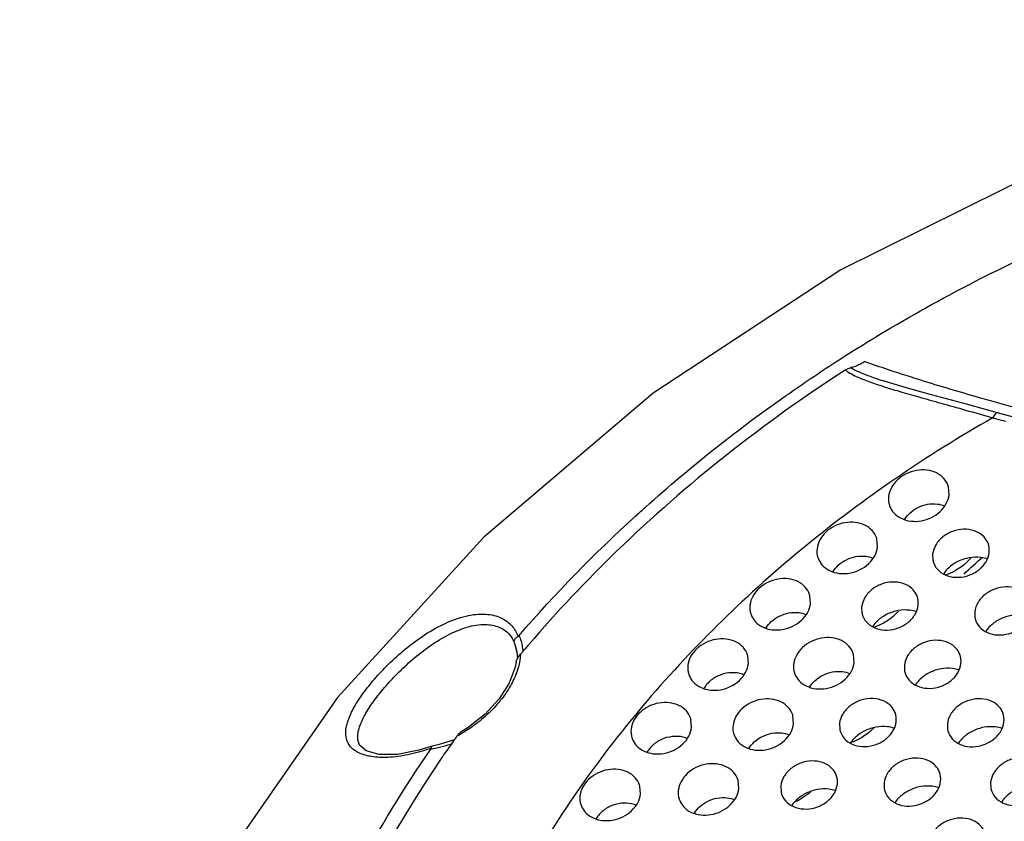
# Model space of a CAD drawing. Units: inches. Extents: x 0 to 24.5, y 0 to 9.4.
# Drawn here: x 19.4 to 20.4, y 6.5 to 7.3 of the extents above; entities that cross this region are included whole.
import ezdxf

# ---------------------------------------------------------------- set-up
doc = ezdxf.new("R2010")
doc.units = ezdxf.units.IN
doc.header["$LTSCALE"] = 0.935
doc.header["$MEASUREMENT"] = 0
doc.layers.get('0').update_dxf_attribs({"linetype": 'CONTINUOUS'})

msp = doc.modelspace()

# ---------------------------------------------------------------- linework, layer by layer
at = {"color": 7, "linetype": 'Continuous'}
for p, q in [((20.29534404651234, 6.922382920294729), (20.29540974521234, 6.922361328494729)), ((20.40129001601234, 6.892841503694728), (20.38144809641234, 6.898225474094729)), ((20.41993484231234, 6.887747736494729), (20.40129001601234, 6.892841503694728)), ((20.43427957691234, 6.883911519894728), (20.41993484231234, 6.887747736494729)), ((20.36335550631234, 6.804350356394728), (20.36272702631234, 6.81259823169473)), ((20.28917659641234, 6.750179215194728), (20.28854811631234, 6.758427090394729)), ((20.34632042761234, 6.742774085394729), (20.34653670661234, 6.736724772094729)), ((20.21965374431234, 6.691657158894729), (20.21902526431234, 6.699905034094729)), ((20.27270126201234, 6.688041835094729), (20.27291754111234, 6.681992521794729)), ((20.39001223121234, 6.682959975794729), (20.39022851021234, 6.676910662494729)), ((19.91258678101234, 6.650547573094729), (19.91349744291234, 6.647832888294729)), ((19.91349744291234, 6.647832888294729), (19.91351457221234, 6.647777162294728)), ((19.91351324121234, 6.647781265694729), (19.91512408281234, 6.641060616794729)), ((19.91512408281234, 6.641060616794729), (19.91569036931234, 6.634193326794729)), ((20.15523783261234, 6.629163725494729), (20.15460935251234, 6.637411600694729)), ((20.26490435291234, 6.630460581394728), (20.26427587291234, 6.638708456594729)), ((19.91437961001234, 6.630845771094728), (19.91335260071234, 6.625350347494728)), ((20.31706448561234, 6.627572091194728), (20.31728076471234, 6.621522777894729)), ((20.09634662301234, 6.563104208894728), (20.09571814291234, 6.571352084194729)), ((20.20206115271234, 6.566887078694728), (20.20143267271234, 6.575134953894728)), ((20.24981621471234, 6.567202682194728), (20.25003249381234, 6.561153368894728)), ((20.36161806601234, 6.566936369894728), (20.36183434511234, 6.560887056594729)), ((19.86463795151234, 6.562798442294729), (19.85648658381234, 6.557586106494729)), ((19.75129207081234, 6.546491677394728), (19.75115781061234, 6.546867937194729)), ((19.83468938021234, 6.545122954394729), (19.82729154971234, 6.543611011994729)), ((19.85054984121234, 6.550106390194729), (19.83468938021234, 6.545122954394729)), ((19.82718896971234, 6.543583431294729), (19.81367251141234, 6.539258644994728)), ((19.82729196721234, 6.543611083594729), (19.82718902181234, 6.543583439894729)), ((20.14534484191234, 6.499602736994729), (20.14471636181234, 6.507850612194729)), ((20.29589717571234, 6.505410227694728), (20.29611345481234, 6.499360914394729)), ((20.40643115921234, 6.506084149994728), (20.40664743821234, 6.500034836694729)), ((20.04336204771234, 6.49390703049473), (20.04273356761234, 6.502154905694729)), ((20.18887642921234, 6.502398463494728), (20.18909270831234, 6.496349150194728))]:
    msp.add_line(p, q, dxfattribs=at)
for points in [[(22.50169865171234, 6.693544352294729), (22.37046228741234, 6.847976221394728), (22.21382350351234, 6.984449760694729), (22.03274464171234, 7.100398253994729), (21.83156794511234, 7.191687959894728), (21.61534217451234, 7.255642900494728), (21.38681062951234, 7.29115776649473), (21.15350621091234, 7.297135768694729), (20.91785114631234, 7.273769740694729), (20.68650593671234, 7.221925662494729), (20.46292534051234, 7.142747708294729), (20.25125846201234, 7.037814439694729), (20.05647602081234, 6.909850911394728), (19.88080054371234, 6.760420640994728), (19.72921716511234, 6.594013643394729), (19.60324266401234, 6.412807039994728), (19.50545400341234, 6.220889970694729), (19.43759269401234, 6.023182649294729), (19.39963469711234, 5.821088118594728)], [(20.38144809641234, 6.898225474094729), (20.34516657411234, 6.90800367909473), (20.32871931261234, 6.912500590794729), (20.31342546851234, 6.916831957694728), (20.29939170521234, 6.921076839394729), (20.29534377721234, 6.922381920094728)], [(19.91335260071234, 6.625350347494728), (19.90729983091234, 6.609048475994729), (19.89678714741234, 6.592516486794729), (19.88232127291234, 6.57681700899473), (19.86463795151234, 6.562798442294729)], [(19.81367251141234, 6.539258644994728), (19.79155843171234, 6.535040639994729), (19.77243478721234, 6.534972886194728), (19.75888059041234, 6.538689890594729), (19.75211724951234, 6.544710470994729), (19.75115898611234, 6.546864732794729)]]:
    msp.add_lwpolyline(points, dxfattribs=at)
for points, start_tangent, end_tangent in [([(20.26760469161234, 6.955925431594729), (20.36342167721234, 7.011485438194729), (20.54142719471234, 7.09410318149473), (20.72755511551234, 7.155780212194728), (20.91937338971234, 7.195730151094728), (21.11213368901234, 7.212912432694728), (21.30231780181234, 7.207071552894729), (21.48644202881234, 7.178255623994729), (21.65995972661234, 7.12722997929473), (21.82059942281234, 7.054641651294728), (21.91645152271234, 6.996483806694729)], (0.8478964808152819, 0.5301618222967965), (0.8283105411453539, -0.5602692633256721)), ([(20.25445528281234, 6.947617017794729), (20.26760469161234, 6.955925431594729)], (0.8428551901976008, 0.5381404355342261), (0.8478964809986202, 0.530161822003581)), ([(20.03810956001234, 6.782117701994729), (20.04853206861234, 6.791547817294728), (20.19840610151234, 6.910185469694729), (20.24923483371234, 6.944270030894729)], (0.7384294406887568, 0.6743307505401855), (0.8408197502658474, 0.541315201673552)), ([(20.24923483371234, 6.944270030894729), (20.25445528281234, 6.947617017794729)], (0.8408197502007791, 0.5413152017746218), (0.8428551923174021, 0.5381404322141158)), ([(20.25576732381234, 6.933729384194729), (20.13206974571234, 6.84509793649473), (20.01930139541234, 6.746387480194728), (19.92756298011234, 6.649050570094729)], (-0.8396954762215779, -0.543057554236213), (-0.6509595228789653, -0.7591124419828661)), ([(20.25576732381234, 6.933729384194729), (20.25864212711234, 6.935281791794729), (20.26151267121234, 6.936207706494729)], (0.8407852486947968, 0.5413687888835383), (0.9802622604895834, 0.197701544404317)), ([(20.25578540921234, 6.933738354794729), (20.25874742831234, 6.931604581194728)], (0.7776260299232782, -0.6287270930902857), (0.8399392524751964, -0.5426804328068299)), ([(20.26149876251234, 6.936203445094728), (20.27224942831234, 6.930857169294729), (20.28562590731234, 6.925695545794729), (20.29534339111234, 6.922380924794728)], (0.8524641458580708, -0.5227856922549331), (0.9500614564492281, -0.3120628606059551)), ([(20.26583672861234, 6.937437806194729), (20.26151267121234, 6.936207706494729)], (-0.9413788864954008, -0.3373511405948993), (-0.9800559146451702, -0.1987219267444311)), ([(20.27590569261234, 6.942446967394728), (20.27070181791234, 6.939524354894728), (20.26583672861234, 6.937437806194729)], (-0.8472082766262811, -0.5312608926092027), (-0.9413788896860255, -0.3373511316914558)), ([(20.27590566821234, 6.942447034394729), (20.29932731371234, 6.934579953694729)], (0.9462941922258576, -0.3233068229400857), (0.9495852870595328, -0.313508823799371)), ([(20.29932731371234, 6.934579953694729), (20.33746010481234, 6.922341595094728), (20.39743632371234, 6.904487477694728), (20.41697272401234, 6.899032811794729)], (0.9495852869464757, -0.3135088241418088), (0.964275962777101, -0.2648997312386234)), ([(20.25874742831234, 6.931604581194728), (20.26559115951234, 6.927874518994729), (20.27836856411234, 6.922478689194729), (20.29357190621234, 6.917237347394728)], (0.8399392457140662, -0.5426804432714389), (0.9520391111326337, -0.3059763567234973)), ([(20.29357190621234, 6.917237347394728), (20.29378663091234, 6.917168381894729), (20.31172523741234, 6.911665767494728), (20.33208322781234, 6.905797718394728), (20.35491762201234, 6.899376601394728), (20.38037128081234, 6.892220911894729), (20.40866032881234, 6.88417215649473)], (0.9520391113949056, -0.3059763559074439), (0.9613228579207882, -0.2754239692528739)), ([(20.41697272401234, 6.899032811794729), (20.45597795331234, 6.88866520899473)], (0.9642759627835911, -0.264899731214999), (0.9685445918224315, -0.248840056364565)), ([(20.40866031461234, 6.884172161994729), (20.30813069211234, 6.821246177494729), (20.21424251761234, 6.75083858159473), (20.12799069751234, 6.673685467694728), (20.05024052831234, 6.590560316994729), (19.98177226451234, 6.502296721694729), (19.92327362181234, 6.409780847594728), (19.87533137851234, 6.313940544394729), (19.83842627481234, 6.215736371994729), (19.81295087211234, 6.116265118594728)], (-0.8688397973343589, -0.4950933311689731), (-0.1935768333462349, -0.9810851184232916)), ([(20.41432018931234, 6.889230783094729), (20.41384714651234, 6.889338975194728), (20.41128209141234, 6.887968566094728), (20.40866028661234, 6.884172169594729)], (-0.9411247253519067, 0.338059538145721), (-0.4571001701992153, -0.8894152204700841)), ([(20.40866031461234, 6.884172161994729), (20.41265911091234, 6.883079986794729)], (0.9644072032460326, -0.2644215315120269), (0.964924018780249, -0.2625293088037486)), ([(20.41265911091234, 6.883079986794729), (20.42185428171234, 6.880600444994728)], (0.9649240175717866, -0.2625293132454404), (0.9660954227053133, -0.2581852711287813)), ([(20.36272563241234, 6.812597848194729), (20.36248963811234, 6.813392568494729), (20.35791696291234, 6.821285097494728), (20.35030260541234, 6.826946299494729), (20.34030885131234, 6.829841036994729), (20.32953569941234, 6.829521972694728), (20.31882556241234, 6.826014056194729), (20.30988951501234, 6.819862687394728), (20.30351439621234, 6.811645921894729), (20.30061260521234, 6.802492124594729)], (-0.2652795222446596, 0.9641715485729939), (-0.1111945649940538, -0.9937986560243395)), ([(20.30061260521234, 6.802492124594729), (20.30147847341234, 6.793449912494729), (20.30203732891234, 6.791913486394728)], (-0.1111945609553056, -0.9937986564762287), (0.3786921422567476, -0.9255226963143558)), ([(20.30203732891234, 6.791913486394728), (20.30605114861234, 6.785557383594728), (20.31366550611234, 6.779896181594729), (20.32365926021234, 6.777001444094729), (20.33443241211234, 6.777320508294729), (20.34514254911234, 6.780828424794729), (20.35407859661234, 6.786979793594728), (20.36045371531234, 6.795196559094729), (20.36335550631234, 6.804350356394728)], (0.3786921433189821, -0.9255226958797259), (0.1111945647187207, 0.993798656055146)), ([(20.31738706611234, 6.778867626194728), (20.32269572111234, 6.785403317594728), (20.33112550711234, 6.791197321094729), (20.34103343451234, 6.794438028294729), (20.35122306561234, 6.794733510994728), (20.35856423211234, 6.792887280194728)], (0.511014112240311, 0.8595723221993872), (0.9295762326314824, -0.368629933302574)), ([(19.91752854951234, 6.658455603894728), (20.03810956001234, 6.782117701994729)], (0.6544690742547776, 0.7560887718013636), (0.7384294405002668, 0.6743307507465925)), ([(20.28854672241234, 6.758426706894729), (20.28831072821234, 6.759221427194729), (20.28373805301234, 6.767113956194728), (20.27612369551234, 6.772775158194729), (20.26612994141234, 6.775669895694729), (20.25535678941234, 6.775350831494729), (20.24464665241234, 6.771842914994728), (20.23571060501234, 6.765691546094729), (20.22933548621234, 6.757474780594729), (20.22643369531234, 6.748320983294729)], (-0.2652795222446596, 0.9641715485729939), (-0.1111945649940538, -0.9937986560243395)), ([(20.40289762221234, 6.755998667494729), (20.39835045341234, 6.761874460994728), (20.38944125291234, 6.766994191794729), (20.37843169171234, 6.768558518494729), (20.36699769791234, 6.766329489794728), (20.35687976891234, 6.760646240094728), (20.34961930061234, 6.752374969894729), (20.34632042761234, 6.742774085394729)], (-0.4600954986553559, 0.887869434160834), (-0.1111945643383878, -0.9937986560977008)), ([(20.22785841891234, 6.737742345194728), (20.23187223871234, 6.731386242294729), (20.23948659611234, 6.725725040294729), (20.24948035031234, 6.722830302794729), (20.26025350221234, 6.723149366994729), (20.27096363921234, 6.726657283494728), (20.27989968661234, 6.732808652394729), (20.28627480541234, 6.741025417894729), (20.28917659641234, 6.750179215194728)], (0.3786921433189821, -0.9255226958797259), (0.1111945647187207, 0.993798656055146)), ([(20.40496733821234, 6.744511007994729), (20.40380212791234, 6.753979681494729), (20.40289762221234, 6.755998667494729)], (0.111194568659101, 0.9937986556142631), (-0.460095498418736, 0.8878694342834509)), ([(20.22643369531234, 6.748320983294729), (20.22729956351234, 6.739278771294728), (20.22785841891234, 6.737742345194728)], (-0.1111945609553056, -0.9937986564762287), (0.3786921422567476, -0.9255226963143558)), ([(20.24320829391234, 6.72469672399473), (20.24849770251234, 6.731214280494729), (20.25690868001234, 6.737007470894729), (20.26679914801234, 6.740257098994729), (20.27697701341234, 6.740570557694729), (20.28438685121234, 6.738715510094728)], (0.5110303108221631, 0.8595626919666787), (0.9295497792941956, -0.3686966338524297)), ([(20.34653372901234, 6.736724223694728), (20.34748563791234, 6.733305411994729), (20.35293731231234, 6.725410632394729), (20.36184651281234, 6.720290901594729), (20.37285607411234, 6.718726574894728), (20.38429006781234, 6.720955603594729), (20.39440799681234, 6.726638853394729), (20.40166846511234, 6.734910123494728), (20.40496733821234, 6.744511007994729)], (0.1811468960583605, -0.9834560498814482), (0.1111945655540342, 0.9937986559616842)), ([(20.39616573041234, 6.739285477294729), (20.38433135081234, 6.738934983194729), (20.37255611121234, 6.735075686794729), (20.36273458791234, 6.728306864494729), (20.35780876091234, 6.722655236794729)], (-0.9928045713654337, 0.1197459104767162), (-0.5729428110130056, -0.8195953485156657)), ([(20.38575442841234, 6.738629799894729), (20.38216622761234, 6.734698840094728), (20.36950462781234, 6.725331267194728), (20.35980587541234, 6.721092584994729)], (-0.6345594291215971, -0.7728740718337449), (-0.9477510937949647, -0.3190107587691177)), ([(20.37883589791234, 6.722006017194729), (20.39791117821234, 6.739752494294729)], (0.7233657200480786, 0.6904650860538314), (0.740767910394322, 0.6717610460052219)), ([(20.40303146921234, 6.737775140794729), (20.39616573041234, 6.739285477294729)], (-0.9500865355237568, 0.3119864981316746), (-0.992804570876801, 0.1197459145279334)), ([(20.21902387041234, 6.699904650594729), (20.21878787621234, 6.700699370894728), (20.21421520091234, 6.708591899894729), (20.20660084351234, 6.714253101894729), (20.19660708931234, 6.717147839394729), (20.18583393741234, 6.716828775194728), (20.17512380041234, 6.713320858694728), (20.16618775301234, 6.707169489794729), (20.15981263421234, 6.698952724294729), (20.15691084321234, 6.689798926994729)], (-0.2652795222446596, 0.9641715485729939), (-0.1111945649940538, -0.9937986560243395)), ([(20.32927845661234, 6.701266417094729), (20.32473128791234, 6.707142210694728), (20.31582208741234, 6.712261941394728), (20.30481252611234, 6.713826268194729), (20.29337853231234, 6.711597239494729), (20.28326060331234, 6.705913989694729), (20.27600013511234, 6.697642719494729), (20.27270126201234, 6.688041835094729)], (-0.4600954986553559, 0.887869434160834), (-0.1111945643383878, -0.9937986560977008)), ([(20.44658942581234, 6.696184557894729), (20.44204225701234, 6.702060351394728), (20.43313305651234, 6.707180082194728), (20.42212349531234, 6.708744408894728), (20.41068950151234, 6.706515380194729), (20.40057157251234, 6.700832130394729), (20.39331110421234, 6.692560860294729), (20.39001223121234, 6.682959975794729)], (-0.4600954986553559, 0.887869434160834), (-0.1111945643383878, -0.9937986560977008)), ([(20.33134817261234, 6.689778757594729), (20.33018296231234, 6.699247431094729), (20.32927845661234, 6.701266417094729)], (0.111194568659101, 0.9937986556142631), (-0.460095498418736, 0.8878694342834509)), ([(20.15691084321234, 6.689798926994729), (20.15777671141234, 6.680756714994728), (20.15833556691234, 6.679220288794729)], (-0.1111945609553056, -0.9937986564762287), (0.3786921422567476, -0.9255226963143558)), ([(20.15833556691234, 6.679220288794729), (20.16234938661234, 6.672864185994729), (20.16996374411234, 6.66720298399473), (20.17995749821234, 6.66430824649473), (20.19073065021234, 6.664627310694729), (20.20144078721234, 6.668135227194728), (20.21037683461234, 6.674286596094729), (20.21675195341234, 6.682503361594729), (20.21965374431234, 6.691657158894729)], (0.3786921433189821, -0.9255226958797259), (0.1111945647187207, 0.993798656055146)), ([(20.27291456351234, 6.681991973294728), (20.27386647231234, 6.67857316159473), (20.27931814671234, 6.670678381994729), (20.28822734731234, 6.665558651194728), (20.29923690851234, 6.663994324494729), (20.31067090231234, 6.666223353194729), (20.32078883131234, 6.671906602994729), (20.32804929951234, 6.680177873094729), (20.33134817261234, 6.689778757594729)], (0.1811468960583605, -0.9834560498814482), (0.1111945655540342, 0.9937986559616842)), ([(19.73961241961234, 6.568377565994728), (19.74554912691234, 6.582208914494728), (19.75450740481234, 6.596529295594729), (19.76595128751234, 6.611228319594729), (19.78012830841234, 6.626605259294729), (19.79728803421234, 6.642379443194729), (19.81722343391234, 6.657451801894729), (19.83946380341234, 6.670249234494729), (19.86247483311234, 6.678538534694729), (19.88313481191234, 6.680482855294729), (19.89909124771234, 6.676492581394728), (19.90999959211234, 6.668295844994728), (19.91638316121234, 6.657503032694728)], (0.2909353311244043, 0.9567427204340431), (0.3491781661176632, -0.9370563527913921)), ([(20.17368516961234, 6.666174195094729), (20.17900500441234, 6.672720451194729), (20.18744015041234, 6.678512201394728), (20.19734980121234, 6.681748015994729), (20.20753748311234, 6.682038318894728), (20.21486212431234, 6.680194217794729)], (0.5109997272400513, 0.8595808738918016), (0.9295830004884698, -0.3686128663012914)), ([(20.32254656481234, 6.684553226994729), (20.31071218521234, 6.684202732794729), (20.29893694561234, 6.680343436394728), (20.28911542241234, 6.673574614194729), (20.28418959531234, 6.667922986394728)], (-0.9928045713654337, 0.1197459104767162), (-0.5729428110130056, -0.8195953485156657)), ([(20.31096299981234, 6.683728470694729), (20.30538030741234, 6.678116593594728), (20.29156621501234, 6.669274677694728), (20.28530128191234, 6.666813541094728)], (-0.6491149725315658, -0.7606903130941953), (-0.9495055362692444, -0.313750277440602)), ([(20.32941230361234, 6.683042890394729), (20.32254656481234, 6.684553226994729)], (-0.9500865355237568, 0.3119864981316746), (-0.992804570876801, 0.1197459145279334)), ([(20.39022553261234, 6.67691011409473), (20.39117744151234, 6.673491302294728), (20.39662911591234, 6.665596522794729), (20.40553831641234, 6.660476791994729), (20.41654787771234, 6.658912465294729), (20.42798187151234, 6.661141493994729), (20.43809980051234, 6.666824743694728), (20.44536026871234, 6.675096013894728), (20.44865914181234, 6.684696898394729)], (0.1811468960583605, -0.9834560498814482), (0.1111945655540342, 0.9937986559616842)), ([(20.43985753401234, 6.679471367694728), (20.42802315441234, 6.679120873594728), (20.41624791481234, 6.675261577194728), (20.40642639151234, 6.668492754894729), (20.40150056451234, 6.662841127194729)], (-0.9928045713654337, 0.1197459104767162), (-0.5729428110130056, -0.8195953485156657)), ([(19.75214283101234, 6.563743580694729), (19.75777366021234, 6.576148848794729), (19.76606127101234, 6.589134435194728), (19.77653408711234, 6.602609668294729), (19.78941885681234, 6.616859889694728), (19.80494069581234, 6.631657052694728), (19.82292036821234, 6.646016666494729), (19.84295076971234, 6.658503534494729), (19.86369814601234, 6.667036686894729), (19.88240399951234, 6.669776661594729), (19.89688684941234, 6.666919223094729), (19.90678820851234, 6.660013317194728), (19.91258678101234, 6.650547573094729)], (0.316128764101586, 0.9487162929493748), (0.3564616338278089, -0.9343099612060279)), ([(19.91255125521234, 6.653031212094729), (19.91389927821234, 6.655507950294729), (19.91638344141234, 6.657502625694729)], (0.2481983005937319, 0.9687092461530362), (0.8752187266528185, 0.4837273824337619)), ([(19.91638316121234, 6.657503032694728), (19.91679130601234, 6.657766706094728), (19.91717756461234, 6.658089243094729), (19.91752855021234, 6.658455604794729)], (0.8752187445479015, 0.4837273500557883), (0.6544574272250541, 0.7560988532923213)), ([(19.91752854951234, 6.658455603894728), (19.91947982921234, 6.652551351594729)], (0.360914366366418, -0.9325989599770779), (0.2662588349955754, -0.9639015679968567)), ([(19.91258585131234, 6.650547254194729), (19.91255125521234, 6.653031212094729)], (-0.3038063943357803, 0.9527337900802577), (0.2481983026780379, 0.9687092456190047)), ([(19.91351412351234, 6.647777024694729), (19.91554548611234, 6.638524454394729)], (0.2931096358393903, -0.9560788363822829), (0.1350692465372861, -0.9908361613505283)), ([(19.91947982921234, 6.652551351594729), (19.92018023871234, 6.649771360694729)], (0.266258834551002, -0.9639015681196614), (0.2222795453737517, -0.9749829761121156)), ([(19.92018023871234, 6.649771360694729), (19.92052432001234, 6.648166554694729)], (0.2222795280339969, -0.9749829800652848), (0.1969766536029726, -0.9804081792474881)), ([(19.92052432001234, 6.648166554694729), (19.92150764051234, 6.641450387294729)], (0.1969766593319229, -0.980408178096468), (0.09288854243660416, -0.995676513072395)), ([(19.92660196741234, 6.647928691494729), (19.92073449591234, 6.641026468194729)], (-0.650156571774536, -0.7598002580799659), (-0.6452045342326215, -0.7640098880287258)), ([(19.92756298011234, 6.649050570094729), (19.92660196741234, 6.647928691494729)], (-0.6509594949820889, -0.7591124659051937), (-0.6501565971505477, -0.7598002363658624)), ([(20.15460795861234, 6.637411217194729), (20.15437196441234, 6.638205937494728), (20.14979928921234, 6.646098466494729), (20.14218493171234, 6.651759668494728), (20.13219117761234, 6.654654405994728), (20.12141802561234, 6.654335341794729), (20.11070788861234, 6.65082742529473), (20.10177184121234, 6.644676056394728), (20.09539672241234, 6.636459290894729), (20.09249493151234, 6.627305493594728)], (-0.2652795222446596, 0.9641715485729939), (-0.1111945649940538, -0.9937986560243395)), ([(20.26427447901234, 6.638708073094729), (20.26403848481234, 6.639502793394729), (20.25946580961234, 6.647395322394728), (20.25185145211234, 6.653056524394729), (20.24185769791234, 6.655951261894729), (20.23108454601234, 6.655632197694728), (20.22037440901234, 6.652124281094729), (20.21143836161234, 6.645972912294728), (20.20506324281234, 6.637756146794729), (20.20216145181234, 6.628602349494729)], (-0.2652795222446596, 0.9641715485729939), (-0.1111945649940538, -0.9937986560243395)), ([(20.37364168031234, 6.640796673194729), (20.36909451151234, 6.646672466794729), (20.36018531101234, 6.651792197494728), (20.34917574981234, 6.653356524294729), (20.33774175601234, 6.651127495594729), (20.32762382701234, 6.645444245794729), (20.32036335871234, 6.637172975694729), (20.31706448561234, 6.627572091194728)], (-0.4600954986553559, 0.887869434160834), (-0.1111945643383878, -0.9937986560977008)), ([(19.91554548611234, 6.638524454394729), (19.91568317531234, 6.637439762894729)], (0.1350692640663279, -0.9908361589609964), (0.116803527926696, -0.993155041201462)), ([(19.91566241271234, 6.634197980694729), (19.91597777851234, 6.634754873594728), (19.91731910321234, 6.636812497694728)], (0.4795313191544117, 0.8775247654340188), (0.581621927468266, 0.8134592389837978)), ([(19.91568317531234, 6.637439762894729), (19.91597543621234, 6.634203355694729)], (0.1168035592145135, -0.9931550375217466), (0.06323082058385457, -0.9979989295226185)), ([(19.91891788331234, 6.638871022394729), (19.91672118811234, 6.62581779909473)], (-0.05886858453076996, -0.99826574105062), (-0.2624868863819656, -0.9649355597538632)), ([(19.91731910321234, 6.636812497694728), (19.91891763671234, 6.638870629394729)], (0.581621920716355, 0.813459243811402), (0.643734950954503, 0.7652485301649419)), ([(19.91957739511234, 6.639654508394729), (19.91891763671234, 6.638870629394729)], (-0.6442177755513663, -0.7648421128988973), (-0.6436535590012685, -0.7653169905241882)), ([(19.92073449591234, 6.641026468194729), (19.91957739511234, 6.639654508394729)], (-0.645204534405427, -0.7640098878827918), (-0.6442177589574752, -0.7648421268757418)), ([(20.37571139631234, 6.629309013694728), (20.37454618601234, 6.638777687194729), (20.37364168031234, 6.640796673194729)], (0.111194568659101, 0.9937986556142631), (-0.460095498418736, 0.8878694342834509)), ([(19.91437979191234, 6.630847832294728), (19.91440390521234, 6.631003713894728), (19.91496130931234, 6.632768872694728), (19.91566241271234, 6.634197980694729)], (0.1365213524435864, 0.9906371284819555), (0.4795313298368313, 0.8775247595965144)), ([(20.09249493151234, 6.627305493594728), (20.09336079961234, 6.61826328159473), (20.09391965511234, 6.616726855494729)], (-0.1111945609553056, -0.9937986564762287), (0.3786921422567476, -0.9255226963143558)), ([(20.09391965511234, 6.616726855494729), (20.09793347491234, 6.610370752594728), (20.10554783231234, 6.604709550594729), (20.11554158651234, 6.601814813094729), (20.12631473841234, 6.602133877294729), (20.13702487541234, 6.605641793794728), (20.14596092281234, 6.611793162694728), (20.15233604161234, 6.620009928194729), (20.15523783261234, 6.629163725494729)], (0.3786921433189821, -0.9255226958797259), (0.1111945647187207, 0.993798656055146)), ([(20.20216145181234, 6.628602349494729), (20.20302732001234, 6.619560137494728), (20.20358617551234, 6.618023711294728)], (-0.1111945609553056, -0.9937986564762287), (0.3786921422567476, -0.9255226963143558)), ([(20.20358617551234, 6.618023711294728), (20.20759999521234, 6.611667608494729), (20.21521435271234, 6.606006406494729), (20.22520810681234, 6.603111668994729), (20.23598125881234, 6.603430733194729), (20.24669139581234, 6.606938649694729), (20.25562744321234, 6.613090018594728), (20.26200256201234, 6.621306784094729), (20.26490435291234, 6.630460581394728)], (0.3786921433189821, -0.9255226958797259), (0.1111945647187207, 0.993798656055146)), ([(20.31727778711234, 6.621522229394729), (20.31822969591234, 6.618103417694728), (20.32368137041234, 6.610208638094729), (20.33259057091234, 6.605088907294729), (20.34360013211234, 6.603524580594729), (20.35503412591234, 6.605753609294729), (20.36515205491234, 6.611436859094729), (20.37241252321234, 6.619708129194729), (20.37571139631234, 6.629309013694728)], (0.1811468960583605, -0.9834560498814482), (0.1111945655540342, 0.9937986559616842)), ([(19.91614344531234, 6.623806463294729), (19.90959202311234, 6.608162791094728), (19.89950043041234, 6.592697418794728), (19.88629066871234, 6.578102986694729), (19.87050032371234, 6.564923410794729), (19.85734748781234, 6.556226312594728)], (-0.2894443849254392, -0.9571948328502063), (-0.858415315887663, -0.5129553055086613)), ([(19.91672118811234, 6.62581779909473), (19.91614344531234, 6.623806463294729)], (-0.2624868933781913, -0.9649355578507128), (-0.2894443863169329, -0.957194832429435)), ([(20.15045095001234, 6.617697156394728), (20.14904146551234, 6.618213204294729), (20.13803190431234, 6.619777530994728), (20.12659791051234, 6.617548502294729), (20.11647998151234, 6.611865252494728), (20.10924706651234, 6.603640722694728)], (-0.9294534308819237, 0.3689394527857128), (-0.5086867819893718, -0.8609516582417956)), ([(20.21893638751234, 6.604978671694729), (20.22422054411234, 6.611491038994729), (20.23264074121234, 6.617290963894728), (20.24254185261234, 6.620541115994729), (20.25272929781234, 6.620848949294729), (20.26011428881234, 6.618997003894728)], (0.5110625618702106, 0.8595435171384038), (0.9295559609948729, -0.3686810483044914)), ([(20.36690978851234, 6.624083483094729), (20.35507540881234, 6.623732988894728), (20.34330016931234, 6.619873692494728), (20.33347864601234, 6.613104870294729), (20.32855281891234, 6.607453242494729)], (-0.9928045713654337, 0.1197459104767162), (-0.5729428110130056, -0.8195953485156657)), ([(20.37377552731234, 6.622573146594729), (20.36690978851234, 6.624083483094729)], (-0.9500865355237568, 0.3119864981316746), (-0.992804570876801, 0.1197459145279334)), ([(20.09571674901234, 6.571351700694729), (20.09548075481234, 6.572146420994729), (20.09090807961234, 6.580038949894728), (20.08329372211234, 6.585700151894729), (20.07329996801234, 6.588594889394729), (20.06252681601234, 6.588275825194728), (20.05181667911234, 6.584767908694729), (20.04288063161234, 6.578616539894728), (20.03650551291234, 6.570399774394729), (20.03360372191234, 6.561245976994729)], (-0.2652795222446596, 0.9641715485729939), (-0.1111945649940538, -0.9937986560243395)), ([(20.20143127881234, 6.575134570394729), (20.20119528451234, 6.575929290694729), (20.19662260931234, 6.583821819694728), (20.18900825181234, 6.589483021694729), (20.17901449771234, 6.592377759194729), (20.16824134581234, 6.592058694994728), (20.15753120881234, 6.588550778494729), (20.14859516141234, 6.582399409594728), (20.14222004261234, 6.574182644094729), (20.13931825161234, 6.565028846794729)], (-0.2652795222446596, 0.9641715485729939), (-0.1111945649940538, -0.9937986560243395)), ([(20.30639340941234, 6.580427264194729), (20.30184624061234, 6.586303057794729), (20.29293704011234, 6.591422788494729), (20.28192747891234, 6.592987115294729), (20.27049348511234, 6.590758086594729), (20.26037555611234, 6.585074836794729), (20.25311508781234, 6.576803566594729), (20.24981621471234, 6.567202682194728)], (-0.4600954986553559, 0.887869434160834), (-0.1111945643383878, -0.9937986560977008)), ([(20.41819526061234, 6.580160951994729), (20.41364809191234, 6.586036745494729), (20.40473889141234, 6.591156476294729), (20.39372933011234, 6.592720802994729), (20.38229533631234, 6.590491774294729), (20.37217740731234, 6.584808524494729), (20.36491693911234, 6.576537254394729), (20.36161806601234, 6.566936369894728)], (-0.4600954986553559, 0.887869434160834), (-0.1111945643383878, -0.9937986560977008)), ([(20.30846312541234, 6.568939604694728), (20.30729791511234, 6.578408278194729), (20.30639340941234, 6.580427264194729)], (0.111194568659101, 0.9937986556142631), (-0.460095498418736, 0.8878694342834509)), ([(20.42026497661234, 6.568673292394728), (20.41909976631234, 6.578141965894729), (20.41819526061234, 6.580160951994729)], (0.111194568659101, 0.9937986556142631), (-0.460095498418736, 0.8878694342834509)), ([(19.75343198491234, 6.535680063494729), (19.74511828641234, 6.54056195279473), (19.74023227011234, 6.546565283394728), (19.73802866871234, 6.553349502594728), (19.73796448001234, 6.560681526394728), (19.73961241961234, 6.568377565994728)], (-0.9278017066549032, 0.3730737100470214), (0.2910924231720484, 0.9566949363155558)), ([(20.13931825161234, 6.565028846794729), (20.14018411981234, 6.555986634794729), (20.14074297531234, 6.554450208694728)], (-0.1111945609553056, -0.9937986564762287), (0.3786921422567476, -0.9255226963143558)), ([(20.14074297531234, 6.554450208694728), (20.14475679501234, 6.548094105794728), (20.15237115251234, 6.542432903794729), (20.16236490661234, 6.539538166294729), (20.17313805861234, 6.539857230494729), (20.18384819551234, 6.543365146994729), (20.19278424301234, 6.549516515894728), (20.19915936171234, 6.557733281394729), (20.20206115271234, 6.566887078694728)], (0.3786921433189821, -0.9255226958797259), (0.1111945647187207, 0.993798656055146)), ([(20.25002951621234, 6.561152820394729), (20.25098142501234, 6.557734008694728), (20.25643309951234, 6.549839229094729), (20.26534230001234, 6.544719498294729), (20.27635186121234, 6.543155171594729), (20.28778585501234, 6.54538420029473), (20.29790378401234, 6.551067450094728), (20.30516425231234, 6.559338720194728), (20.30846312541234, 6.568939604694728)], (0.1811468960583605, -0.9834560498814482), (0.1111945655540342, 0.9937986559616842)), ([(20.36183136751234, 6.560886508194729), (20.36278327631234, 6.557467696394728), (20.36823495071234, 6.549572916794729), (20.37714415131234, 6.544453186094729), (20.38815371251234, 6.542888859294729), (20.39958770631234, 6.545117887994729), (20.40970563531234, 6.550801137794729), (20.41696610351234, 6.559072407994729), (20.42026497661234, 6.568673292394728)], (0.1811468960583605, -0.9834560498814482), (0.1111945655540342, 0.9937986559616842)), ([(19.75116041461234, 6.546868825994729), (19.75033226491234, 6.550534336894729), (19.75047708591234, 6.556942945494729), (19.75214283101234, 6.563743580694729)], (-0.3230343992763917, 0.9463872235423197), (0.3161883551359924, 0.9486964341012333)), ([(19.85552038571234, 6.555149343094729), (19.85274349511234, 6.553568035294729)], (-0.8645061736671956, -0.5026221997597251), (-0.8733726753410617, -0.4870525330676321)), ([(19.85274373151234, 6.553568286094729), (19.85421299271234, 6.555465237994729), (19.85556741301234, 6.556883594494729)], (0.5806821693736612, 0.8141303447062385), (0.725114114809065, 0.6886287247164949)), ([(19.85734748781234, 6.556226312594728), (19.85552038571234, 6.555149343094729)], (-0.8584153084922216, -0.5129553178847104), (-0.8645061774731566, -0.5026221932135021)), ([(19.85556741301234, 6.556883594494729), (19.85648276371234, 6.557597137494728)], (0.7251141020188328, 0.6886287381843877), (0.8750567889209525, 0.4840202642073486)), ([(20.03360372191234, 6.561245976994729), (20.03446959011234, 6.552203764994728), (20.03502844561234, 6.550667338894728)], (-0.1111945609553056, -0.9937986564762287), (0.3786921422567476, -0.9255226963143558)), ([(20.03502844561234, 6.550667338894728), (20.03904226531234, 6.544311235994728), (20.04665662281234, 6.538650033994729), (20.05665037691234, 6.535755296494729), (20.06742352881234, 6.536074360694728), (20.07813366581234, 6.539582277294729), (20.08706971321234, 6.545733646094728), (20.09344483201234, 6.553950411594729), (20.09634662301234, 6.563104208894728)], (0.3786921433189821, -0.9255226958797259), (0.1111945647187207, 0.993798656055146)), ([(20.15609284861234, 6.541404584394729), (20.16138827641234, 6.547927782794729), (20.16980781631234, 6.553722534894728), (20.17970541911234, 6.556968811194729), (20.18988602581234, 6.557275455394729), (20.19727103851234, 6.555423521694729)], (0.5110290786122569, 0.8595634245433598), (0.9295567922606077, -0.3686789524263212)), ([(20.29966151761234, 6.56371407409473), (20.28782713791234, 6.563363579894729), (20.27605189841234, 6.559504283494729), (20.26623037511234, 6.552735461294728), (20.26130454801234, 6.547083833494729)], (-0.9928045713654337, 0.1197459104767162), (-0.5729428110130056, -0.8195953485156657)), ([(20.28521317341234, 6.562351761794729), (20.27392898231234, 6.553118894494729), (20.26268968601234, 6.547669558694729)], (-0.6815241054173147, -0.7317956639220603), (-0.9400904503729848, -0.3409251312495439)), ([(20.30652725641234, 6.562203737494729), (20.29966151761234, 6.56371407409473)], (-0.9500865355237568, 0.3119864981316746), (-0.992804570876801, 0.1197459145279334)), ([(20.41146336881234, 6.563447761794729), (20.39962898921234, 6.563097267594729), (20.38785374961234, 6.559237971294729), (20.37803222641234, 6.55246914899473), (20.37310639931234, 6.546817521294728)], (-0.9928045713654337, 0.1197459104767162), (-0.5729428110130056, -0.8195953485156657)), ([(20.41832910761234, 6.56193742529473), (20.41146336881234, 6.563447761794729)], (-0.9500865355237568, 0.3119864981316746), (-0.992804570876801, 0.1197459145279334)), ([(19.84814002721234, 6.546094732094729), (19.83910538281234, 6.543256104794729)], (-0.9424693822817715, -0.3342924819098034), (-0.9643161193243456, -0.2647535118015145)), ([(19.84946572041234, 6.548952250994729), (19.84010630491234, 6.535536026894729)], (-0.5772437413008648, -0.816571897097237), (-0.5670240119363087, -0.823701262526441)), ([(19.85037188901234, 6.550232504494729), (19.84946572041234, 6.548952250994729)], (-0.5782151666020181, -0.8158843184615087), (-0.5772437307170554, -0.8165719045790492)), ([(19.85274373151234, 6.553568286094729), (19.85037188901234, 6.550232504494729)], (-0.5807430918811408, -0.8140868880115518), (-0.5782151449472209, -0.8158843338082087)), ([(20.09155974051234, 6.551637639894729), (20.09015025591234, 6.552153687694728), (20.07914069471234, 6.553718014494729), (20.06770670091234, 6.551488985794728), (20.05758877191234, 6.545805735994729), (20.05035585691234, 6.537581206094728)], (-0.9294534308819237, 0.3689394527857128), (-0.5086867819893718, -0.8609516582417956)), ([(19.65673991331234, 6.187218285094728), (19.68958012731234, 6.284936009894729), (19.74939370651234, 6.415060405494729), (19.82592581121234, 6.540374156394728)], (0.2741107350839579, 0.9616981360654352), (0.568643653166212, 0.8225839748705203)), ([(19.82640329421234, 6.541512277194728), (19.80487687351234, 6.535184667394729), (19.78390084531234, 6.532098197194729), (19.76622046461234, 6.532515186694729), (19.75343198491234, 6.535680063494729)], (-0.9394208312000494, -0.3427659579179479), (-0.9278017067754215, 0.3730737097473028)), ([(19.82792137051234, 6.540716793994729), (19.82592581121234, 6.540374156394728)], (-0.9841790768676677, -0.1771765917267444), (-0.9869148362447137, -0.1612423827660397)), ([(19.82592716381234, 6.54037602149473), (19.82617156631234, 6.540777166694729), (19.82633382331234, 6.541161761094728), (19.82640329421234, 6.541512277194728)], (0.5687909638904812, 0.8224821210193797), (0.05177369342461173, 0.9986588429835157)), ([(19.82721953671234, 6.543506106494729), (19.82679095331234, 6.543218150194728), (19.82640385381234, 6.541511541494729)], (-0.9302024138999775, -0.3670469577242875), (-0.05177369662272244, -0.9986588428177156)), ([(19.83910538281234, 6.543256104794729), (19.82792137051234, 6.540716793994729)], (-0.9643161188589081, -0.2647535134967848), (-0.984179074827088, -0.1771766030617393)), ([(19.84010630491234, 6.535536026894729), (19.83814496531234, 6.532678737794729)], (-0.5670240064557056, -0.8237012662992087), (-0.5648378622256028, -0.8252019082602821)), ([(19.83814496531234, 6.532678737794729), (19.77699008441234, 6.434031212094729), (19.71673647271234, 6.309701732194728), (19.67276063911234, 6.182183970694729)], (-0.5648378716622137, -0.8252019018010688), (-0.2670694414692896, -0.9636772869759264)), ([(20.14471496791234, 6.507850228694728), (20.14447897371234, 6.508644948994729), (20.13990629851234, 6.516537477994729), (20.13229194101234, 6.522198679994728), (20.12229818691234, 6.525093417494729), (20.11152503491234, 6.524774353294728), (20.10081489791234, 6.521266436794729), (20.09187885051234, 6.51511506789473), (20.08550373171234, 6.506898302394728), (20.08260194081234, 6.497744505094729)], (-0.2652795222446596, 0.9641715485729939), (-0.1111945649940538, -0.9937986560243395)), ([(20.24545362381234, 6.515623045594729), (20.24090645511234, 6.521498839094729), (20.23199725461234, 6.526618569894729), (20.22098769331234, 6.528182896594729), (20.20955369951234, 6.525953867894729), (20.19943577061234, 6.520270618094729), (20.19217530231234, 6.511999347994729), (20.18887642921234, 6.502398463494728)], (-0.4600954986553559, 0.887869434160834), (-0.1111945643383878, -0.9937986560977008)), ([(20.35247437041234, 6.518634809694729), (20.34792720161234, 6.524510603294729), (20.33901800111234, 6.52963033399473), (20.32800843991234, 6.531194660794728), (20.31657444611234, 6.528965632094729), (20.30645651711234, 6.523282382294728), (20.29919604881234, 6.515011112094728), (20.29589717571234, 6.505410227694728)], (-0.4600954986553559, 0.887869434160834), (-0.1111945643383878, -0.9937986560977008)), ([(20.46300835381234, 6.519308732094728), (20.45846118511234, 6.525184525594729), (20.44955198451234, 6.530304256394729), (20.43854242331234, 6.531868583094729), (20.42710842951234, 6.529639554394729), (20.41699050051234, 6.523956304594729), (20.40973003231234, 6.515685034494729), (20.40643115921234, 6.506084149994728)], (-0.4600954986553559, 0.887869434160834), (-0.1111945643383878, -0.9937986560977008)), ([(20.04273217371234, 6.502154522194728), (20.04249617951234, 6.502949242494728), (20.03792350431234, 6.51084177149473), (20.03030914681234, 6.516502973494728), (20.02031539271234, 6.519397710994729), (20.00954224071234, 6.519078646794729), (19.99883210371234, 6.515570730294729), (19.98989605631234, 6.509419361394729), (19.98352093761234, 6.501202595894728), (19.98061914661234, 6.492048798594729)], (-0.2652795222446596, 0.9641715485729939), (-0.1111945649940538, -0.9937986560243395)), ([(20.24752333981234, 6.504135385994728), (20.24635812951234, 6.513604059494729), (20.24545362381234, 6.515623045594729)], (0.111194568659101, 0.9937986556142631), (-0.460095498418736, 0.8878694342834509)), ([(20.35454408641234, 6.507147150194728), (20.35337887611234, 6.516615823694728), (20.35247437041234, 6.518634809694729)], (0.111194568659101, 0.9937986556142631), (-0.460095498418736, 0.8878694342834509)), ([(20.18908973071234, 6.496348601794729), (20.19004163951234, 6.492929789994728), (20.19549331401234, 6.485035010394729), (20.20440251451234, 6.479915279694729), (20.21541207571234, 6.478350952894729), (20.22684606951234, 6.48057998159473), (20.23696399851234, 6.486263231394728), (20.24422446681234, 6.494534501594729), (20.24752333981234, 6.504135385994728)], (0.1811468960583605, -0.9834560498814482), (0.1111945655540342, 0.9937986559616842)), ([(20.29611047721234, 6.499360365894729), (20.29706238601234, 6.495941554194729), (20.30251406051234, 6.488046774594729), (20.31142326101234, 6.482927043794728), (20.32243282221234, 6.481362717094728), (20.33386681601234, 6.483591745794729), (20.34398474501234, 6.489274995594729), (20.35124521331234, 6.497546265694729), (20.35454408641234, 6.507147150194728)], (0.1811468960583605, -0.9834560498814482), (0.1111945655540342, 0.9937986559616842)), ([(20.40664446061234, 6.500034288194729), (20.40759636951234, 6.496615476494729), (20.41304804391234, 6.488720696894729), (20.42195724441234, 6.483600966194729), (20.43296680571234, 6.482036639394729), (20.44440079951234, 6.484265668094729), (20.45451872851234, 6.489948917894729), (20.46177919671234, 6.498220187994729), (20.46507806981234, 6.507821072494728)], (0.1811468960583605, -0.9834560498814482), (0.1111945655540342, 0.9937986559616842)), ([(19.98204387031234, 6.481470160494729), (19.98605769001234, 6.475114057594729), (19.99367204751234, 6.469452855594729), (20.00366580161234, 6.466558118094729), (20.01443895351234, 6.466877182294729), (20.02514909051234, 6.470385098794728), (20.03408513791234, 6.476536467694729), (20.04046025671234, 6.484753233194729), (20.04336204771234, 6.49390703049473)], (0.3786921433189821, -0.9255226958797259), (0.1111945647187207, 0.993798656055146)), ([(20.08260194081234, 6.497744505094729), (20.08346780901234, 6.488702293094729), (20.08402666441234, 6.487165866994729)], (-0.1111945609553056, -0.9937986564762287), (0.3786921422567476, -0.9255226963143558)), ([(20.08402666441234, 6.487165866994729), (20.08804048421234, 6.48080976409473), (20.09565484161234, 6.475148562094729), (20.10564859581234, 6.472253824594729), (20.11642174771234, 6.472572888794728), (20.12713188471234, 6.476080805294729), (20.13606793211234, 6.48223217419473), (20.14244305091234, 6.490448939694729), (20.14534484191234, 6.499602736994729)], (0.3786921433189821, -0.9255226958797259), (0.1111945647187207, 0.993798656055146)), ([(20.23872173201234, 6.49890985539473), (20.22688735241234, 6.498559361194729), (20.21511211291234, 6.494700064894729), (20.20529058961234, 6.487931242594728), (20.20036476251234, 6.482279614894728)], (-0.9928045713654337, 0.1197459104767162), (-0.5729428110130056, -0.8195953485156657)), ([(20.21951039161234, 6.495936501894729), (20.21558522621234, 6.492647255994728), (20.20725662411234, 6.487358201094729), (20.20375522421234, 6.485668818094729)], (-0.7355599460431532, -0.6774596414377713), (-0.9141806919200582, -0.405306874504447)), ([(20.24558747081234, 6.497399518894729), (20.23872173201234, 6.49890985539473)], (-0.9500865355237568, 0.3119864981316746), (-0.992804570876801, 0.1197459145279334)), ([(20.34574247861234, 6.501921619594729), (20.33390809891234, 6.501571125394729), (20.32213285941234, 6.49771182899473), (20.31231133611234, 6.490943006794729), (20.30738550901234, 6.485291378994729)], (-0.9928045713654337, 0.1197459104767162), (-0.5729428110130056, -0.8195953485156657)), ([(20.35260821741234, 6.500411282994729), (20.34574247861234, 6.501921619594729)], (-0.9500865355237568, 0.3119864981316746), (-0.992804570876801, 0.1197459145279334)), ([(20.45627646201234, 6.502595541894729), (20.44444208241234, 6.502245047694728), (20.43266684281234, 6.498385751394729), (20.42284531951234, 6.49161692909473), (20.41791949251234, 6.485965301394728)], (-0.9928045713654337, 0.1197459104767162), (-0.5729428110130056, -0.8195953485156657)), ([(19.98061914661234, 6.492048798594729), (19.98148501481234, 6.483006586594729), (19.98204387031234, 6.481470160494729)], (-0.1111945609553056, -0.9937986564762287), (0.3786921422567476, -0.9255226963143558)), ([(20.03857516511234, 6.482440461394728), (20.03716568061234, 6.482956509294729), (20.02615611941234, 6.484520835994728), (20.01472212561234, 6.482291807294729), (20.00460419661234, 6.476608557594728), (19.99737128161234, 6.468384027694728)], (-0.9294534308819237, 0.3689394527857128), (-0.5086867819893718, -0.8609516582417956)), ([(20.09937627891234, 6.474119793694729), (20.10469548831234, 6.480665455594729), (20.11313080981234, 6.486457563794728), (20.12304101581234, 6.489693614594729), (20.13322927821234, 6.489983810894729), (20.14055319031234, 6.488139808494728)], (0.5110009182087786, 0.8595801658890142), (0.9295834384267364, -0.3686117618887469)), ([(20.39920504751234, 6.456417085694729), (20.39465787881234, 6.462292879294729), (20.38574867831234, 6.467412609994728), (20.37473911711234, 6.468976936794729), (20.36330512331234, 6.466747908094729), (20.35318719431234, 6.461064658294728), (20.34592672601234, 6.452793388194729), (20.34262785291234, 6.443192503694728)], (-0.4600954986553559, 0.887869434160834), (-0.1111945643383878, -0.9937986560977008))]:
    msp.add_spline(points, degree=3, dxfattribs=dict(at, start_tangent=start_tangent, end_tangent=end_tangent))

doc.saveas('drawing.dxf')
